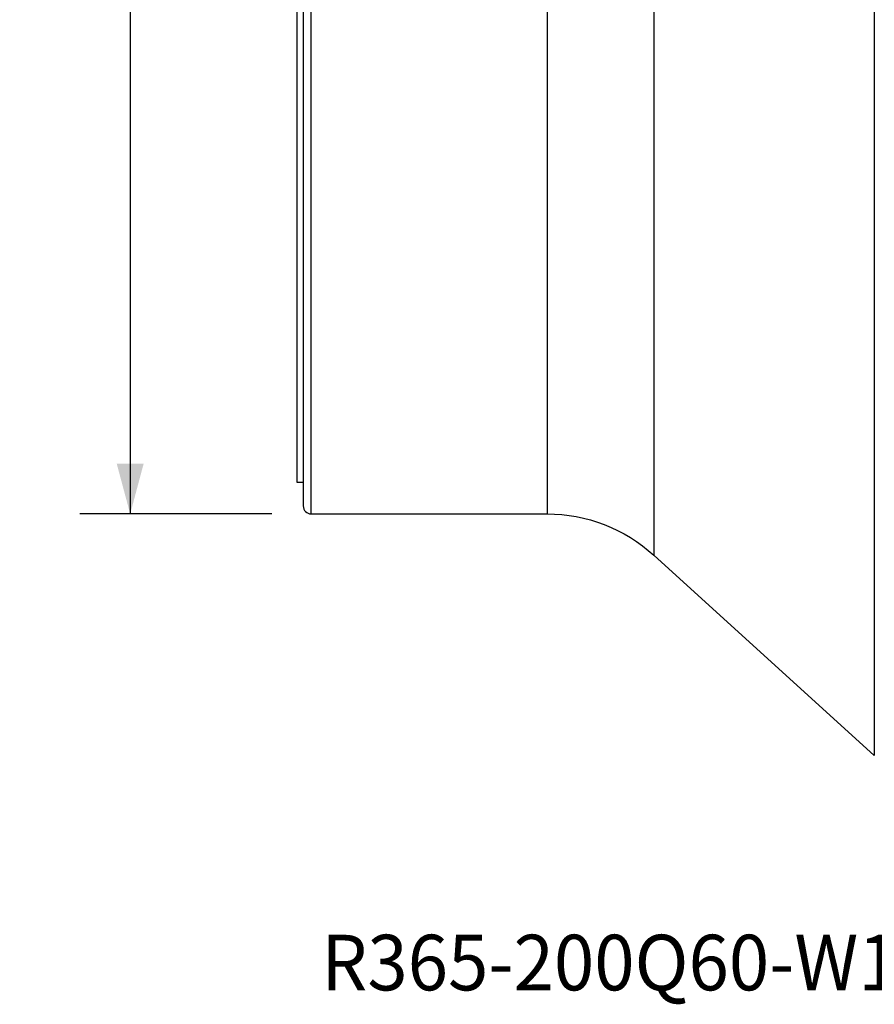
# Model space of a CAD drawing. Extents: x -17 to 86, y -116 to 117.
# Drawn here: x -17 to 36, y -116 to -54 of the extents above; entities that cross this region are included whole.
import ezdxf
from ezdxf.enums import TextEntityAlignment as Align

# ---------------------------------------------------------------- set-up
doc = ezdxf.new("R2010")
doc.units = 0
doc.header["$MEASUREMENT"] = 0
doc.layers.get('0').update_dxf_attribs({"linetype": 'CONTINUOUS'})
for name, color, linetype in [('1', 4, 'CONTINUOUS'), ('SK2', 7, 'CONTINUOUS'), ('SK6', 5, 'CONTINUOUS')]:
    doc.layers.add(name, color=color, linetype=linetype)
doc.styles.add('SANDVIK_STYLE', font='simplex.shx', dxfattribs={"height": 3})
doc.styles.get("Standard").update_dxf_attribs({"font": 'simplex.shx'})
doc.dimstyles.new('SANDVIK_DIM', dxfattribs={"dimscale": 0, "dimtxt": 4.5, "dimasz": 4.57, "dimexe": 5, "dimexo": 0, "dimgap": 2.3, "dimtad": 1, "dimdsep": 46, "dimtxsty": 'SANDVIK_STYLE', "dimcen": 0.09, "dimclrd": 256, "dimclre": 256, "dimclrt": 256, "dimadec": 0, "dimazin": 0, "dimtfac": 1, "dimtofl": 0, "dimtmove": 2, "dimatfit": 3, "dimfxl": 1, "dimtolj": 1, "dimtzin": 0, "dimarcsym": 0})

# ---------------------------------------------------------------- blocks, each defined once
blk = doc.blocks.new('*D0')
for p, q in [((-1.5875, 85), (-13.675, 85)), ((-10.5, 85), (-10.5, -85)), ((-1.5875, -85), (-13.675, -85))]:
    blk.add_line(p, q)
for points in [[(-10.5, 85), (-9.649261, 81.825), (-11.350739, 81.825)], [(-10.5, -85), (-11.350739, -81.825), (-9.649261, -81.825)]]:
    blk.add_solid(points)
blk.add_text('%%c166.00', height=4.5, rotation=90).set_placement((-12.75, -10.059868))

msp = doc.modelspace()

# ---------------------------------------------------------------- linework, layer by layer
at = {"layer": '1'}
for p, q in [((0.4, 84.5), (0.4, -84.5)), ((0, 83), (0, -83)), ((0.9, -85), (0.9, 0)), ((15.75, 0), (15.75, -85)), ((22.475119, 0), (22.475119, -87.599137)), ((36.359758, 0), (36.359758, -100.216025)), ((0, -83), (0.4, -83)), ((0.9, -85), (15.75, -85)), ((22.475119, -87.599137), (36.359758, -100.216025))]:
    msp.add_line(p, q, dxfattribs=at)
msp.add_arc((0.9, -84.5), 0.5, 180, 270, dxfattribs=at)
at = {"layer": '1', "extrusion": (0, 0, -1)}
msp.add_arc((-15.75, -95), 10, 90, 132.261235, dxfattribs=at)

# ---------------------------------------------------------------- texts
at = {"layer": 'SK6', "style": 'SANDVIK_STYLE', "width": 0.770157}
msp.add_text('R365-200Q60-W15H', height=3.5, dxfattribs=at).set_placement((1.529005, -115), (43.759269, -115), align=Align.FIT)

# ---------------------------------------------------------------- dimensions: what is measured, and where the dimension line sits
at = {"layer": 'SK2'}
dim = msp.add_linear_dim(base=(-10.5, -85), p1=(-1.5875, 85), p2=(-1.5875, -85), angle=90, text='%%c166.00', dimstyle='SANDVIK_DIM', dxfattribs=at)
dim.commit()
dim.dimension.update_dxf_attribs({"geometry": '*D0', "text_midpoint": (-12.75, -10.059868)})

doc.saveas('drawing.dxf')
